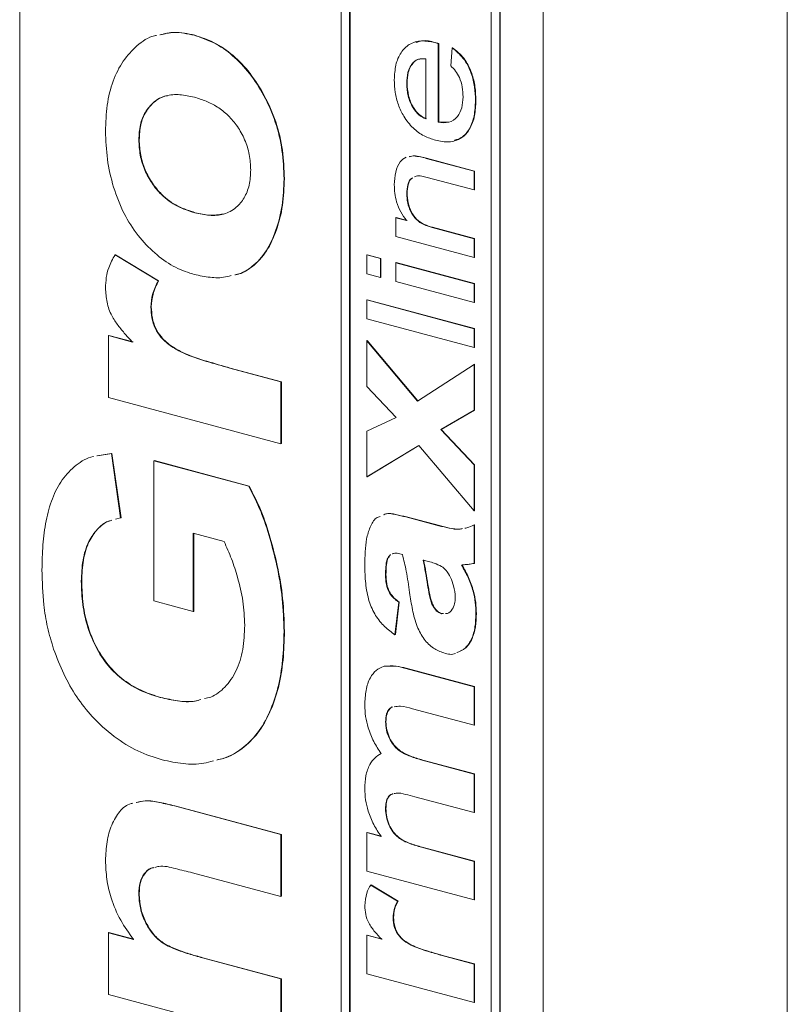
# Paper-space layout 'MensolaGirevole' of a CAD drawing. Units: millimetres. Extents: x 50 to 4128, y 55 to 2906.
# Drawn here: x 3040 to 3166, y 875 to 1037 of the extents above; entities that cross this region are included whole.
import ezdxf

# ---------------------------------------------------------------- set-up
doc = ezdxf.new("R2010")
doc.units = ezdxf.units.MM
doc.layers.add('WHITE', color=7, linetype='Continuous', lineweight=15)

psp = doc.layouts.new('MensolaGirevole')

# ---------------------------------------------------------------- linework, layer by layer
at = {"layer": 'WHITE', "color": 7, "linetype": 'Continuous', "lineweight": 0, "ltscale": 10}
for p, q in [((3166.481, 491.54), (3166.481, 1152.27)), ((3039.98, 1142.421), (3039.98, 732.957)), ((3126.247, 709.845), (3126.247, 1119.309)), ((3094.356, 1115.772), (3094.356, 730.394)), ((3094.427, 1115.753), (3094.427, 730.413)), ((3119.105, 721.837), (3119.105, 1111.068)), ((3119.176, 721.856), (3119.176, 1111.087)), ((3117.691, 724.143), (3117.691, 1109.52)), ((3092.942, 1077.712), (3092.942, 794.612)), ((3068.754, 1034.75), (3068.825, 1034.769)), ((3105.289, 1033.694), (3105.209, 1033.673)), ((3108.389, 1033.553), (3108.46, 1033.572)), ((3108.97, 1033.383), (3109.04, 1033.402)), ((3108.97, 1033.383), (3108.97, 1020.428)), ((3109.04, 1033.402), (3109.04, 1020.447)), ((3111.009, 1029.729), (3111.236, 1032.694)), ((3111.236, 1032.694), (3111.307, 1032.713)), ((3104.841, 1030.282), (3104.911, 1030.301)), ((3106.93, 1020.975), (3106.93, 1030.856)), ((3103.757, 1026.857), (3103.828, 1026.876)), ((3115.089, 1024), (3115.16, 1024.019)), ((3108.97, 1020.428), (3109.04, 1020.447)), ((3109.04, 1020.447), (3110.674, 1020.458)), ((3059.608, 1017.521), (3059.679, 1017.54)), ((3111.576, 1017.345), (3111.655, 1017.367)), ((3104.153, 1014.76), (3104.841, 1014.89)), ((3104.224, 1014.779), (3104.911, 1014.909)), ((3104.841, 1014.89), (3104.911, 1014.909)), ((3106.958, 1014.482), (3107.029, 1014.501)), ((3106.958, 1014.482), (3114.862, 1012.365)), ((3107.029, 1014.501), (3114.933, 1012.384)), ((3114.862, 1012.365), (3114.933, 1012.384)), ((3114.862, 1012.365), (3114.862, 1009.277)), ((3114.933, 1012.384), (3114.933, 1009.296)), ((3083.541, 1011.12), (3083.612, 1011.138)), ((3114.862, 1009.277), (3107.15, 1011.343)), ((3114.862, 1009.277), (3114.933, 1009.296)), ((3103.757, 1008.725), (3103.828, 1008.744)), ((3068.832, 1005.517), (3068.903, 1005.536)), ((3101.944, 1004.709), (3102.015, 1004.728)), ((3101.944, 1001.621), (3101.944, 1004.709)), ((3101.944, 1004.709), (3103.746, 1004.226)), ((3102.015, 1004.728), (3103.817, 1004.245)), ((3107.936, 1003.104), (3108.006, 1003.123)), ((3107.936, 1003.104), (3114.862, 1001.248)), ((3108.006, 1003.123), (3114.933, 1001.267)), ((3114.862, 998.16), (3101.944, 1001.621)), ((3114.862, 1001.248), (3114.933, 1001.267)), ((3114.862, 1001.248), (3114.862, 998.16)), ((3114.933, 1001.267), (3114.933, 998.179)), ((3055.697, 998.582), (3055.768, 998.601)), ((3055.697, 998.582), (3062.81, 994.299)), ((3055.768, 998.601), (3062.881, 994.318)), ((3097.185, 998.573), (3097.255, 998.592)), ((3097.185, 998.573), (3099.451, 997.966)), ((3097.185, 995.485), (3097.185, 998.573)), ((3097.255, 998.592), (3099.522, 997.985)), ((3099.451, 997.966), (3099.522, 997.985)), ((3099.451, 997.966), (3099.451, 994.878)), ((3099.522, 997.985), (3099.522, 994.897)), ((3114.862, 998.16), (3114.933, 998.179)), ((3101.944, 997.298), (3102.015, 997.317)), ((3101.944, 997.298), (3114.862, 993.837)), ((3101.944, 994.21), (3101.944, 997.298)), ((3102.015, 997.317), (3114.933, 993.856)), ((3062.81, 994.299), (3062.881, 994.318)), ((3099.451, 994.878), (3097.185, 995.485)), ((3099.451, 994.878), (3099.522, 994.897)), ((3114.862, 990.749), (3101.944, 994.21)), ((3114.862, 993.837), (3114.933, 993.856)), ((3114.862, 993.837), (3114.862, 990.749)), ((3114.933, 993.856), (3114.933, 990.768)), ((3097.185, 991.162), (3097.255, 991.181)), ((3097.185, 988.074), (3097.185, 991.162)), ((3097.185, 991.162), (3114.862, 986.426)), ((3097.255, 991.181), (3114.933, 986.445)), ((3061.603, 989.994), (3061.673, 990.013)), ((3114.862, 990.749), (3114.933, 990.768)), ((3114.862, 983.338), (3097.185, 988.074)), ((3114.862, 986.426), (3114.933, 986.445)), ((3114.862, 986.426), (3114.862, 983.338)), ((3114.933, 986.445), (3114.933, 983.357)), ((3054.622, 985.283), (3054.693, 985.302)), ((3054.622, 975.093), (3054.622, 985.283)), ((3054.622, 985.283), (3058.588, 984.221)), ((3054.693, 985.302), (3058.658, 984.24)), ((3097.164, 984.437), (3097.235, 984.456)), ((3097.164, 976.895), (3097.164, 984.437)), ((3097.164, 984.437), (3105.548, 974.484)), ((3097.235, 984.456), (3105.604, 974.52)), ((3114.862, 983.338), (3114.933, 983.357)), ((3074.613, 979.927), (3074.684, 979.946)), ((3074.613, 979.927), (3083.042, 977.669)), ((3074.684, 979.946), (3083.113, 977.688)), ((3105.548, 974.484), (3114.862, 980.542)), ((3114.862, 980.542), (3114.933, 980.561)), ((3114.862, 980.542), (3114.862, 973)), ((3114.933, 980.561), (3114.933, 973.019)), ((3083.042, 977.669), (3083.113, 977.688)), ((3083.042, 977.669), (3083.042, 967.479)), ((3083.113, 977.688), (3083.113, 967.498)), ((3102.03, 971.771), (3097.164, 976.895)), ((3083.042, 967.479), (3054.622, 975.093)), ((3097.164, 969.558), (3102.03, 971.771)), ((3114.862, 973), (3109.38, 969.802)), ((3114.933, 973.019), (3109.451, 969.821)), ((3114.862, 973), (3114.933, 973.019)), ((3097.164, 962.016), (3097.164, 969.558)), ((3109.38, 969.802), (3109.451, 969.821)), ((3109.38, 969.802), (3114.862, 963.97)), ((3109.451, 969.821), (3114.933, 963.989)), ((3083.042, 967.479), (3083.113, 967.498)), ((3105.746, 967.206), (3097.164, 962.016)), ((3105.76, 967.19), (3097.235, 962.034)), ((3114.862, 956.428), (3105.746, 967.206)), ((3052.709, 965.467), (3055.121, 965.864)), ((3052.78, 965.486), (3055.192, 965.883)), ((3055.121, 965.864), (3055.192, 965.883)), ((3055.121, 965.864), (3056.617, 955.273)), ((3055.192, 965.883), (3056.687, 955.292)), ((3062.101, 964.673), (3062.172, 964.692)), ((3062.101, 941.575), (3062.101, 964.673)), ((3062.101, 964.673), (3077.721, 960.488)), ((3062.172, 964.692), (3077.792, 960.507)), ((3114.862, 963.97), (3114.933, 963.989)), ((3114.862, 963.97), (3114.862, 956.428)), ((3114.933, 963.989), (3114.933, 956.447)), ((3097.164, 962.016), (3097.235, 962.034)), ((3077.721, 960.488), (3077.792, 960.507)), ((3103.636, 955.417), (3103.707, 955.436)), ((3103.636, 955.417), (3109.075, 953.96)), ((3103.707, 955.436), (3109.145, 953.979)), ((3114.862, 956.428), (3114.933, 956.447)), ((3056.617, 955.273), (3055.758, 955.03)), ((3056.617, 955.273), (3056.687, 955.292)), ((3109.075, 953.96), (3109.145, 953.979)), ((3114.862, 954.101), (3114.933, 954.12)), ((3114.862, 954.101), (3114.862, 947.755)), ((3114.933, 954.12), (3114.933, 947.774)), ((3073.655, 951.387), (3068.583, 952.746)), ((3068.583, 952.746), (3068.583, 939.838)), ((3068.654, 952.727), (3068.654, 939.857)), ((3101.664, 949.405), (3101.438, 949.329)), ((3103.064, 949.224), (3102.622, 949.342)), ((3107.357, 948.074), (3106.479, 948.309)), ((3114.862, 947.755), (3114.933, 947.774)), ((3100.269, 945.888), (3100.34, 945.907)), ((3050.135, 944.802), (3050.206, 944.821)), ((3068.583, 939.838), (3062.101, 941.575)), ((3102.443, 941.353), (3101.822, 936.019)), ((3102.513, 941.372), (3101.892, 936.038)), ((3102.443, 941.353), (3102.513, 941.372)), ((3107.925, 941.047), (3107.995, 941.066)), ((3068.583, 939.838), (3068.654, 939.857)), ((3109.477, 939.468), (3109.548, 939.487)), ((3109.477, 939.468), (3109.811, 939.485)), ((3109.548, 939.487), (3109.811, 939.5)), ((3115.173, 939.489), (3115.244, 939.508)), ((3083.541, 936.563), (3083.612, 936.582)), ((3101.822, 936.019), (3101.892, 936.038)), ((3099.954, 930.789), (3100.025, 930.808)), ((3103.602, 930.466), (3103.673, 930.485)), ((3103.602, 930.466), (3114.862, 927.449)), ((3103.673, 930.485), (3114.933, 927.468)), ((3114.862, 927.449), (3114.933, 927.468)), ((3114.862, 927.449), (3114.862, 921.103)), ((3114.933, 927.468), (3114.933, 921.122)), ((3063.145, 925.67), (3063.216, 925.689)), ((3101.273, 924.089), (3101.344, 924.108)), ((3101.443, 924.105), (3101.273, 924.089)), ((3114.862, 921.103), (3104.694, 923.828)), ((3100.269, 921.668), (3100.34, 921.687)), ((3114.862, 921.103), (3114.933, 921.122)), ((3106.319, 915.354), (3106.39, 915.373)), ((3106.319, 915.354), (3114.862, 913.065)), ((3106.39, 915.373), (3114.933, 913.084)), ((3114.862, 913.065), (3114.933, 913.084)), ((3114.862, 913.065), (3114.862, 906.72)), ((3114.933, 913.084), (3114.933, 906.738)), ((3114.862, 906.72), (3105.111, 909.332)), ((3065.467, 907.8), (3065.538, 907.819)), ((3065.467, 907.8), (3083.042, 903.092)), ((3065.538, 907.819), (3083.113, 903.111)), ((3100.269, 907.357), (3100.34, 907.376)), ((3114.862, 906.72), (3114.933, 906.738)), ((3097.164, 903.423), (3097.235, 903.442)), ((3097.164, 897.077), (3097.164, 903.423)), ((3097.164, 903.423), (3099.537, 902.787)), ((3097.235, 903.442), (3099.607, 902.806)), ((3083.042, 903.092), (3083.113, 903.111)), ((3083.042, 903.092), (3083.042, 892.901)), ((3083.113, 903.111), (3083.113, 892.92)), ((3106.217, 900.998), (3106.288, 901.017)), ((3106.217, 900.998), (3114.862, 898.682)), ((3106.288, 901.017), (3114.933, 898.7)), ((3114.862, 898.682), (3114.933, 898.7)), ((3114.862, 898.682), (3114.862, 892.336)), ((3114.933, 898.7), (3114.933, 892.355)), ((3114.862, 892.336), (3097.164, 897.077)), ((3083.042, 892.901), (3068.458, 896.809)), ((3097.834, 894.783), (3097.904, 894.802)), ((3097.834, 894.783), (3102.263, 892.115)), ((3097.904, 894.802), (3102.334, 892.134)), ((3059.608, 893.352), (3059.679, 893.371)), ((3083.042, 892.901), (3083.113, 892.92)), ((3102.263, 892.115), (3102.334, 892.134)), ((3114.862, 892.336), (3114.933, 892.355)), ((3101.511, 889.435), (3101.582, 889.454)), ((3054.622, 886.929), (3054.693, 886.947)), ((3054.622, 876.738), (3054.622, 886.929)), ((3054.622, 886.929), (3058.72, 885.831)), ((3054.693, 886.947), (3058.791, 885.85)), ((3097.164, 886.501), (3097.235, 886.52)), ((3097.164, 880.155), (3097.164, 886.501)), ((3097.164, 886.501), (3099.634, 885.839)), ((3097.235, 886.52), (3099.704, 885.858)), ((3070.102, 882.781), (3070.173, 882.8)), ((3070.102, 882.781), (3083.042, 879.314)), ((3070.173, 882.8), (3083.113, 879.333)), ((3109.613, 883.166), (3109.684, 883.185)), ((3109.613, 883.166), (3114.862, 881.76)), ((3109.684, 883.185), (3114.933, 881.778)), ((3114.862, 881.76), (3114.933, 881.778)), ((3114.862, 881.76), (3114.862, 875.414)), ((3114.933, 881.778), (3114.933, 875.433)), ((3083.042, 879.314), (3083.113, 879.333)), ((3083.042, 879.314), (3083.042, 869.124)), ((3083.113, 879.333), (3083.113, 869.143)), ((3114.862, 875.414), (3097.164, 880.155)), ((3083.042, 869.124), (3054.622, 876.738)), ((3114.862, 875.414), (3114.933, 875.433))]:
    psp.add_line(p, q, dxfattribs=at)
for points, knots in [([(3063.089, 1034.825), (3063.849, 1035.006), (3065.671, 1035.44), (3067.619, 1035.004), (3068.754, 1034.75)], [0, 0, 0, 0, 0.4170596, 1, 1, 1, 1]), ([(3063.159, 1034.844), (3063.919, 1035.025), (3065.741, 1035.459), (3067.689, 1035.023), (3068.825, 1034.769)], [0, 0, 0, 0, 0.4170596, 1, 1, 1, 1]), ([(3054.124, 1018.937), (3054.174, 1020.392), (3054.275, 1023.301), (3055.258, 1027.275), (3056.941, 1030.634), (3059.29, 1033.117), (3061.21, 1034.526), (3062.397, 1034.709), (3062.508, 1034.726)], [0, 0, 0, 0, 0.1940606, 0.3880156, 0.5819119, 0.7758833, 0.9790312, 1, 1, 1, 1]), ([(3068.754, 1034.75), (3069.834, 1034.391), (3071.994, 1033.674), (3075.119, 1031.531), (3077.945, 1028.563), (3080.352, 1024.819), (3082.226, 1020.515), (3083.356, 1015.792), (3083.48, 1012.677), (3083.541, 1011.12)], [0, 0, 0, 0, 0.1400897, 0.280098, 0.4200903, 0.5601236, 0.7067139, 0.8533036, 1, 1, 1, 1]), ([(3068.825, 1034.769), (3069.905, 1034.41), (3072.064, 1033.693), (3075.189, 1031.55), (3078.016, 1028.582), (3080.422, 1024.838), (3082.297, 1020.533), (3083.427, 1015.811), (3083.55, 1012.696), (3083.612, 1011.138)], [0, 0, 0, 0, 0.1400897, 0.280098, 0.4200903, 0.5601236, 0.7067139, 0.8533036, 1, 1, 1, 1]), ([(3101.717, 1027.418), (3101.761, 1028.256), (3101.848, 1029.931), (3102.747, 1031.987), (3104.209, 1033.451), (3106.193, 1033.991), (3107.656, 1033.699), (3108.389, 1033.553)], [0, 0, 0, 0, 0.18678386, 0.37325957, 0.55983399, 0.77960399, 1, 1, 1, 1]), ([(3105.325, 1033.563), (3105.64, 1033.677), (3106.621, 1034.036), (3107.716, 1033.76), (3108.46, 1033.572)], [0, 0, 0, 0, 0.3199404, 1, 1, 1, 1]), ([(3108.389, 1033.553), (3108.497, 1033.522), (3108.691, 1033.467), (3108.885, 1033.409), (3108.97, 1033.383)], [0, 0, 0, 0, 0.5599987, 1, 1, 1, 1]), ([(3108.46, 1033.572), (3108.568, 1033.541), (3108.762, 1033.485), (3108.955, 1033.428), (3109.04, 1033.402)], [0, 0, 0, 0, 0.5599987, 1, 1, 1, 1]), ([(3111.236, 1032.694), (3111.882, 1032.174), (3113.173, 1031.135), (3114.428, 1028.692), (3115.014, 1026.235), (3115.064, 1024.745), (3115.089, 1024)], [0, 0, 0, 0, 0.2796891, 0.5589861, 0.7793021, 1, 1, 1, 1]), ([(3111.307, 1032.713), (3111.953, 1032.193), (3113.244, 1031.154), (3114.498, 1028.711), (3115.084, 1026.254), (3115.135, 1024.764), (3115.16, 1024.019)], [0, 0, 0, 0, 0.2796891, 0.5589861, 0.7793021, 1, 1, 1, 1]), ([(3104.841, 1030.282), (3104.652, 1030.047), (3104.274, 1029.578), (3103.844, 1028.427), (3103.79, 1027.452), (3103.757, 1026.857)], [0, 0, 0, 0, 0.2801903, 0.5603911, 1, 1, 1, 1]), ([(3104.911, 1030.301), (3104.722, 1030.066), (3104.345, 1029.597), (3103.915, 1028.446), (3103.861, 1027.471), (3103.828, 1026.876)], [0, 0, 0, 0, 0.2801903, 0.5603911, 1, 1, 1, 1]), ([(3106.93, 1030.856), (3106.499, 1030.891), (3105.729, 1030.954), (3105.112, 1030.487), (3104.841, 1030.282)], [0, 0, 0, 0, 0.5606744, 1, 1, 1, 1]), ([(3105.923, 1030.822), (3105.866, 1030.822), (3105.481, 1030.816), (3105.173, 1030.538), (3104.911, 1030.301)], [0, 0, 0, 0, 0.1470763, 1, 1, 1, 1]), ([(3113.049, 1024.594), (3113.027, 1025.134), (3112.984, 1026.213), (3112.537, 1027.728), (3111.826, 1028.92), (3111.282, 1029.459), (3111.009, 1029.729)], [0, 0, 0, 0, 0.28021348, 0.55977101, 0.77974101, 1, 1, 1, 1]), ([(3108.513, 1017.463), (3107.877, 1017.67), (3106.607, 1018.086), (3104.765, 1019.372), (3103.311, 1021.205), (3102.335, 1023.272), (3101.797, 1025.354), (3101.744, 1026.73), (3101.717, 1027.418)], [0, 0, 0, 0, 0.1869188, 0.3735459, 0.5598586, 0.7065054, 0.8531888, 1, 1, 1, 1]), ([(3103.757, 1026.857), (3103.799, 1026.156), (3103.884, 1024.757), (3104.67, 1022.886), (3105.747, 1021.541), (3106.535, 1021.164), (3106.93, 1020.975)], [0, 0, 0, 0, 0.2801903, 0.5597279, 0.7796424, 1, 1, 1, 1]), ([(3103.828, 1026.876), (3103.87, 1026.175), (3103.955, 1024.776), (3104.74, 1022.905), (3105.818, 1021.56), (3106.606, 1021.183), (3107.001, 1020.994)], [0, 0, 0, 0, 0.2801903, 0.5597279, 0.7796424, 1, 1, 1, 1]), ([(3068.778, 1024.554), (3067.974, 1024.73), (3066.367, 1025.082), (3064.008, 1024.911), (3062.043, 1023.882), (3060.627, 1022.186), (3059.751, 1020.07), (3059.656, 1018.371), (3059.608, 1017.521)], [0, 0, 0, 0, 0.1869894, 0.3737609, 0.5602157, 0.7069207, 0.8534004, 1, 1, 1, 1]), ([(3064.324, 1024.792), (3064.255, 1024.787), (3063.409, 1024.722), (3062.123, 1023.858), (3060.696, 1022.216), (3059.822, 1020.086), (3059.727, 1018.389), (3059.679, 1017.54)], [0, 0, 0, 0, 0.0257276, 0.315805, 0.5440414, 0.7719274, 1, 1, 1, 1]), ([(3078.056, 1012.578), (3078.012, 1013.42), (3077.924, 1015.103), (3077.116, 1017.602), (3075.899, 1019.799), (3074.351, 1021.641), (3072.576, 1023.01), (3070.688, 1023.972), (3069.415, 1024.36), (3068.778, 1024.554)], [0, 0, 0, 0, 0.1398854, 0.279663, 0.4196284, 0.559582, 0.7062767, 0.8531126, 1, 1, 1, 1]), ([(3115.089, 1024), (3115.051, 1023.147), (3114.976, 1021.443), (3114.176, 1019.254), (3112.746, 1017.659), (3110.748, 1017.021), (3109.259, 1017.315), (3108.513, 1017.463)], [0, 0, 0, 0, 0.1869544, 0.3734691, 0.5599426, 0.7796361, 1, 1, 1, 1]), ([(3108.97, 1020.428), (3109.555, 1020.367), (3110.723, 1020.244), (3112.124, 1021.16), (3112.933, 1022.739), (3113.01, 1023.976), (3113.049, 1024.594)], [0, 0, 0, 0, 0.2806334, 0.5596873, 0.7796605, 1, 1, 1, 1]), ([(3115.16, 1024.019), (3115.123, 1023.164), (3115.049, 1021.456), (3114.24, 1019.298), (3113.052, 1017.834), (3112.036, 1017.598), (3111.615, 1017.501)], [0, 0, 0, 0, 0.2704036, 0.5401712, 0.8098791, 1, 1, 1, 1]), ([(3068.435, 995.434), (3067.372, 995.806), (3065.246, 996.55), (3062.211, 998.802), (3059.415, 1001.664), (3057.043, 1005.371), (3055.358, 1009.702), (3054.296, 1014.341), (3054.181, 1017.405), (3054.124, 1018.937)], [0, 0, 0, 0, 0.1400766, 0.2801826, 0.4201969, 0.5600998, 0.7066691, 0.8532981, 1, 1, 1, 1]), ([(3059.608, 1017.521), (3059.653, 1016.681), (3059.742, 1015.004), (3060.538, 1012.508), (3061.75, 1010.314), (3063.539, 1008.138), (3065.976, 1006.431), (3067.88, 1005.822), (3068.832, 1005.517)], [0, 0, 0, 0, 0.1399688, 0.2798319, 0.4198982, 0.559881, 0.7797022, 1, 1, 1, 1]), ([(3059.679, 1017.54), (3059.723, 1016.7), (3059.812, 1015.022), (3060.609, 1012.527), (3061.821, 1010.333), (3063.61, 1008.157), (3066.047, 1006.45), (3067.95, 1005.841), (3068.903, 1005.536)], [0, 0, 0, 0, 0.1399688, 0.2798319, 0.4198982, 0.559881, 0.7797022, 1, 1, 1, 1]), ([(3101.717, 1010.13), (3101.762, 1010.833), (3101.85, 1012.238), (3102.515, 1013.959), (3103.313, 1014.45), (3103.664, 1014.666)], [0, 0, 0, 0, 0.3594185, 0.7182471, 1, 1, 1, 1]), ([(3104.841, 1014.89), (3105.235, 1014.842), (3105.939, 1014.754), (3106.647, 1014.566), (3106.958, 1014.482)], [0, 0, 0, 0, 0.5597912, 1, 1, 1, 1]), ([(3104.911, 1014.909), (3105.306, 1014.861), (3106.01, 1014.773), (3106.717, 1014.584), (3107.029, 1014.501)], [0, 0, 0, 0, 0.5597912, 1, 1, 1, 1]), ([(3068.832, 1005.517), (3069.641, 1005.338), (3071.257, 1004.979), (3073.629, 1005.154), (3075.608, 1006.179), (3077.029, 1007.889), (3077.911, 1010.016), (3078.008, 1011.724), (3078.056, 1012.578)], [0, 0, 0, 0, 0.1870168, 0.3738117, 0.5601959, 0.7069365, 0.8534068, 1, 1, 1, 1]), ([(3083.541, 1011.12), (3083.479, 1009.631), (3083.354, 1006.655), (3082.31, 1002.619), (3080.715, 999.053), (3078.503, 996.694), (3076.648, 995.533), (3075.619, 995.333), (3075.411, 995.292)], [0, 0, 0, 0, 0.2007021, 0.4014462, 0.6019925, 0.8023292, 0.9599844, 1, 1, 1, 1]), ([(3083.612, 1011.138), (3083.549, 1009.65), (3083.425, 1006.674), (3082.381, 1002.638), (3080.786, 999.072), (3078.573, 996.713), (3076.719, 995.552), (3075.69, 995.352), (3075.482, 995.311)], [0, 0, 0, 0, 0.2007021, 0.4014462, 0.6019925, 0.8023292, 0.9599844, 1, 1, 1, 1]), ([(3104.75, 1011.274), (3104.678, 1011.243), (3104.286, 1011.075), (3103.864, 1010.144), (3103.793, 1009.198), (3103.757, 1008.725)], [0, 0, 0, 0, 0.1009782, 0.5498655, 1, 1, 1, 1]), ([(3104.756, 1011.261), (3104.706, 1011.239), (3104.339, 1011.076), (3103.937, 1010.159), (3103.864, 1009.216), (3103.828, 1008.744)], [0, 0, 0, 0, 0.0724387, 0.535576, 1, 1, 1, 1]), ([(3107.15, 1011.343), (3106.847, 1011.411), (3106.241, 1011.546), (3105.502, 1011.677), (3105.152, 1011.479), (3105.063, 1011.428)], [0, 0, 0, 0, 0.4280212, 0.8555813, 1, 1, 1, 1]), ([(3103.746, 1004.226), (3103.403, 1004.68), (3102.718, 1005.586), (3102.083, 1007.185), (3101.763, 1008.73), (3101.732, 1009.664), (3101.717, 1010.13)], [0, 0, 0, 0, 0.2799244, 0.5595569, 0.779746, 1, 1, 1, 1]), ([(3103.757, 1008.725), (3103.788, 1008.2), (3103.851, 1007.151), (3104.398, 1005.606), (3105.339, 1004.271), (3106.602, 1003.521), (3107.491, 1003.243), (3107.936, 1003.104)], [0, 0, 0, 0, 0.1867842, 0.3733849, 0.5590777, 0.779236, 1, 1, 1, 1]), ([(3103.828, 1008.744), (3103.859, 1008.219), (3103.922, 1007.17), (3104.468, 1005.625), (3105.41, 1004.29), (3106.673, 1003.54), (3107.561, 1003.262), (3108.006, 1003.123)], [0, 0, 0, 0, 0.1867842, 0.3733849, 0.5590777, 0.779236, 1, 1, 1, 1]), ([(3068.903, 1005.536), (3069.715, 1005.342), (3071.289, 1004.966), (3072.791, 1005.201), (3073.518, 1005.315)], [0, 0, 0, 0, 0.51612662, 1, 1, 1, 1]), ([(3054.124, 993.113), (3054.151, 993.7), (3054.205, 994.877), (3054.686, 996.798), (3055.314, 997.905), (3055.697, 998.582)], [0, 0, 0, 0, 0.2800671, 0.5602905, 1, 1, 1, 1]), ([(3062.81, 994.299), (3062.449, 993.593), (3061.805, 992.333), (3061.665, 990.709), (3061.603, 989.994)], [0, 0, 0, 0, 0.5602943, 1, 1, 1, 1]), ([(3062.881, 994.318), (3062.52, 993.612), (3061.876, 992.352), (3061.735, 990.728), (3061.673, 990.013)], [0, 0, 0, 0, 0.5602943, 1, 1, 1, 1]), ([(3074.836, 995.165), (3074.423, 995.059), (3073.2, 994.743), (3071.031, 994.865), (3069.3, 995.244), (3068.435, 995.434)], [0, 0, 0, 0, 0.2034963, 0.6016725, 1, 1, 1, 1]), ([(3058.588, 984.221), (3058.175, 984.652), (3057.35, 985.515), (3056.186, 986.942), (3055.039, 988.603), (3054.263, 990.788), (3054.17, 992.337), (3054.124, 993.113)], [0, 0, 0, 0, 0.1870255, 0.3739972, 0.5606821, 0.7802637, 1, 1, 1, 1]), ([(3061.603, 989.994), (3061.634, 989.401), (3061.697, 988.215), (3062.261, 986.436), (3063.392, 984.736), (3065.005, 983.414), (3067.531, 982.054), (3070.756, 981.017), (3073.327, 980.291), (3074.613, 979.927)], [0, 0, 0, 0, 0.0832555, 0.1664144, 0.2495218, 0.3744489, 0.4994475, 0.7496898, 1, 1, 1, 1]), ([(3061.673, 990.013), (3061.705, 989.42), (3061.768, 988.234), (3062.331, 986.455), (3063.463, 984.755), (3065.076, 983.433), (3067.602, 982.073), (3070.826, 981.036), (3073.398, 980.309), (3074.684, 979.946)], [0, 0, 0, 0, 0.0832555, 0.1664144, 0.2495218, 0.3744489, 0.4994475, 0.7496898, 1, 1, 1, 1]), ([(3043.653, 946.677), (3043.678, 948.062), (3043.727, 950.831), (3044.263, 954.811), (3045.256, 958.509), (3046.921, 961.699), (3049.232, 964.018), (3051.069, 965.201), (3052.107, 965.368), (3052.128, 965.372)], [0, 0, 0, 0, 0.1636839, 0.3273173, 0.4908475, 0.6542319, 0.8253915, 0.9965848, 1, 1, 1, 1]), ([(3077.721, 960.488), (3078.415, 959.127), (3079.803, 956.404), (3081.243, 951.92), (3082.486, 947.115), (3083.373, 941.936), (3083.485, 938.354), (3083.541, 936.563)], [0, 0, 0, 0, 0.1864612, 0.3731363, 0.5598881, 0.7799655, 1, 1, 1, 1]), ([(3077.792, 960.507), (3078.486, 959.146), (3079.874, 956.423), (3081.314, 951.939), (3082.557, 947.134), (3083.444, 941.955), (3083.556, 938.373), (3083.612, 936.582)], [0, 0, 0, 0, 0.1864612, 0.3731363, 0.5598881, 0.7799655, 1, 1, 1, 1]), ([(3096.854, 947.437), (3096.864, 948.177), (3096.884, 949.656), (3097.094, 951.83), (3097.68, 953.739), (3098.434, 955.166), (3099.164, 955.428), (3099.394, 955.511)], [0, 0, 0, 0, 0.2245935, 0.4490854, 0.6729887, 0.8968079, 1, 1, 1, 1]), ([(3099.93, 955.758), (3100.029, 955.809), (3100.625, 956.115), (3101.94, 955.774), (3103.07, 955.536), (3103.636, 955.417)], [0, 0, 0, 0, 0.0901067, 0.544861, 1, 1, 1, 1]), ([(3100.001, 955.777), (3100.099, 955.828), (3100.696, 956.134), (3102.01, 955.793), (3103.141, 955.555), (3103.707, 955.436)], [0, 0, 0, 0, 0.0901067, 0.544861, 1, 1, 1, 1]), ([(3055.191, 954.871), (3054.975, 954.818), (3054.061, 954.598), (3052.696, 953.451), (3051.209, 951.337), (3050.272, 948.353), (3050.181, 945.986), (3050.135, 944.802)], [0, 0, 0, 0, 0.0665882, 0.280801, 0.495014, 0.7473079, 1, 1, 1, 1]), ([(3055.191, 954.87), (3054.999, 954.823), (3054.11, 954.605), (3052.768, 953.468), (3051.279, 951.356), (3050.343, 948.372), (3050.251, 946.005), (3050.206, 944.821)], [0, 0, 0, 0, 0.0597182, 0.2755077, 0.4912972, 0.7454481, 1, 1, 1, 1]), ([(3109.075, 953.96), (3109.633, 953.826), (3110.751, 953.56), (3112.083, 953.3), (3112.796, 953.455), (3112.98, 953.495)], [0, 0, 0, 0, 0.4260149, 0.85164274, 1, 1, 1, 1]), ([(3109.145, 953.979), (3109.704, 953.846), (3110.821, 953.581), (3112.129, 953.319), (3112.819, 953.467), (3112.979, 953.501)], [0, 0, 0, 0, 0.4343233, 0.8682519, 1, 1, 1, 1]), ([(3113.325, 953.557), (3113.443, 953.576), (3113.983, 953.66), (3114.477, 953.908), (3114.862, 954.101)], [0, 0, 0, 0, 0.2196735, 1, 1, 1, 1]), ([(3077.059, 937.568), (3076.998, 938.887), (3076.876, 941.525), (3075.995, 945.212), (3074.947, 948.524), (3074.085, 950.433), (3073.655, 951.387)], [0, 0, 0, 0, 0.27988358, 0.55982558, 0.77995824, 1, 1, 1, 1]), ([(3101.041, 949.2), (3100.856, 948.967), (3100.45, 948.455), (3100.302, 947.201), (3100.28, 946.326), (3100.269, 945.888)], [0, 0, 0, 0, 0.2959641, 0.6476048, 1, 1, 1, 1]), ([(3101.112, 949.219), (3100.927, 948.985), (3100.52, 948.474), (3100.373, 947.22), (3100.351, 946.345), (3100.34, 945.907)], [0, 0, 0, 0, 0.2959641, 0.6476048, 1, 1, 1, 1]), ([(3102.622, 949.342), (3102.34, 949.419), (3101.898, 949.538), (3101.508, 949.37), (3101.367, 949.31)], [0, 0, 0, 0, 0.6383314, 1, 1, 1, 1]), ([(3104.228, 942.963), (3104.064, 944.138), (3103.771, 946.235), (3103.28, 948.311), (3103.064, 949.224)], [0, 0, 0, 0, 0.5602126, 1, 1, 1, 1]), ([(3101.822, 936.019), (3101.243, 936.433), (3100.086, 937.261), (3098.568, 939.122), (3097.439, 941.618), (3096.924, 944.492), (3096.877, 946.455), (3096.854, 947.437)], [0, 0, 0, 0, 0.1868458, 0.3733643, 0.5596037, 0.7795748, 1, 1, 1, 1]), ([(3106.479, 948.309), (3106.729, 946.949), (3107.077, 945.055), (3107.441, 942.612), (3107.764, 941.568), (3107.925, 941.047)], [0, 0, 0, 0, 0.5603203, 0.7804799, 1, 1, 1, 1]), ([(3106.55, 948.328), (3106.799, 946.968), (3107.147, 945.074), (3107.512, 942.631), (3107.835, 941.587), (3107.995, 941.066)], [0, 0, 0, 0, 0.5603203, 0.7804799, 1, 1, 1, 1]), ([(3109.511, 947.265), (3109.111, 947.457), (3108.397, 947.799), (3107.675, 947.99), (3107.357, 948.074)], [0, 0, 0, 0, 0.5596762, 1, 1, 1, 1]), ([(3110.971, 945.453), (3110.744, 945.869), (3110.337, 946.611), (3109.764, 947.065), (3109.511, 947.265)], [0, 0, 0, 0, 0.55986687, 1, 1, 1, 1]), ([(3113.378, 947.552), (3113.267, 947.544), (3113.07, 947.529), (3112.876, 947.498), (3112.791, 947.484)], [0, 0, 0, 0, 0.5600466, 1, 1, 1, 1]), ([(3112.791, 947.484), (3113.173, 946.811), (3113.938, 945.466), (3114.69, 943.352), (3115.106, 941.326), (3115.15, 940.101), (3115.173, 939.489)], [0, 0, 0, 0, 0.2800315, 0.5598954, 0.7799249, 1, 1, 1, 1]), ([(3112.861, 947.503), (3113.244, 946.83), (3114.009, 945.485), (3114.76, 943.371), (3115.176, 941.345), (3115.221, 940.12), (3115.244, 939.508)], [0, 0, 0, 0, 0.2800315, 0.5598954, 0.7799249, 1, 1, 1, 1]), ([(3114.862, 947.755), (3114.587, 947.708), (3114.096, 947.623), (3113.597, 947.574), (3113.378, 947.552)], [0, 0, 0, 0, 0.5599583, 1, 1, 1, 1]), ([(3045.577, 933.636), (3045.213, 934.834), (3044.485, 937.23), (3043.801, 941.644), (3043.709, 944.768), (3043.653, 946.677)], [0, 0, 0, 0, 0.2799868, 0.560035, 1, 1, 1, 1]), ([(3100.269, 945.888), (3100.287, 945.379), (3100.321, 944.364), (3100.832, 942.939), (3101.629, 941.986), (3102.171, 941.564), (3102.443, 941.353)], [0, 0, 0, 0, 0.28042202, 0.5589228, 0.7792456, 1, 1, 1, 1]), ([(3100.34, 945.907), (3100.357, 945.398), (3100.392, 944.383), (3100.903, 942.958), (3101.699, 942.005), (3102.242, 941.583), (3102.513, 941.372)], [0, 0, 0, 0, 0.28042202, 0.5589228, 0.7792456, 1, 1, 1, 1]), ([(3050.135, 944.802), (3050.177, 943.536), (3050.261, 941.004), (3051.115, 937.149), (3052.639, 933.563), (3054.781, 930.45), (3057.411, 928.161), (3060.252, 926.565), (3062.181, 925.968), (3063.145, 925.67)], [0, 0, 0, 0, 0.1400922, 0.2800562, 0.4199446, 0.5598167, 0.7064065, 0.8531586, 1, 1, 1, 1]), ([(3050.206, 944.821), (3050.248, 943.555), (3050.332, 941.023), (3051.186, 937.168), (3052.71, 933.582), (3054.852, 930.469), (3057.481, 928.18), (3060.322, 926.584), (3062.251, 925.987), (3063.216, 925.689)], [0, 0, 0, 0, 0.1400922, 0.2800562, 0.4199446, 0.5598167, 0.7064065, 0.8531586, 1, 1, 1, 1]), ([(3111.757, 942.169), (3111.707, 942.804), (3111.617, 943.939), (3111.169, 944.99), (3110.971, 945.453)], [0, 0, 0, 0, 0.5593412, 1, 1, 1, 1]), ([(3109.87, 933.017), (3109.293, 933.234), (3108.139, 933.668), (3106.564, 935.205), (3105.34, 937.453), (3104.673, 940.139), (3104.376, 942.021), (3104.228, 942.963)], [0, 0, 0, 0, 0.1866098, 0.3729791, 0.5592035, 0.7794252, 1, 1, 1, 1]), ([(3107.925, 941.047), (3108.159, 940.619), (3108.576, 939.853), (3109.202, 939.586), (3109.477, 939.468)], [0, 0, 0, 0, 0.5596438, 1, 1, 1, 1]), ([(3107.995, 941.066), (3108.229, 940.638), (3108.647, 939.872), (3109.272, 939.605), (3109.548, 939.487)], [0, 0, 0, 0, 0.5596438, 1, 1, 1, 1]), ([(3110.161, 939.502), (3110.27, 939.499), (3110.721, 939.489), (3111.27, 940.105), (3111.698, 941.063), (3111.738, 941.8), (3111.757, 942.169)], [0, 0, 0, 0, 0.1102204, 0.4557168, 0.7277056, 1, 1, 1, 1]), ([(3115.173, 939.489), (3115.146, 938.745), (3115.093, 937.259), (3114.526, 935.274), (3113.502, 933.69), (3112.501, 933.269), (3111.995, 933.056)], [0, 0, 0, 0, 0.2489723, 0.497625, 0.7459871, 1, 1, 1, 1]), ([(3115.244, 939.508), (3115.217, 938.764), (3115.163, 937.278), (3114.597, 935.293), (3113.572, 933.708), (3112.572, 933.288), (3112.066, 933.075)], [0, 0, 0, 0, 0.2489723, 0.497625, 0.7459871, 1, 1, 1, 1]), ([(3070.427, 925.48), (3070.782, 925.554), (3072.038, 925.814), (3073.917, 927.301), (3075.77, 929.957), (3076.887, 933.528), (3077.002, 936.221), (3077.059, 937.568)], [0, 0, 0, 0, 0.0870259, 0.3073898, 0.538179, 0.7689709, 1, 1, 1, 1]), ([(3083.541, 936.563), (3083.499, 934.967), (3083.416, 931.775), (3082.636, 927.254), (3081.255, 923.165), (3079.255, 919.682), (3076.649, 917.132), (3074.303, 915.771), (3072.838, 915.455), (3072.464, 915.375)], [0, 0, 0, 0, 0.1583628, 0.3166969, 0.4749661, 0.6331787, 0.7913685, 0.946791, 1, 1, 1, 1]), ([(3083.612, 936.582), (3083.57, 934.986), (3083.487, 931.794), (3082.706, 927.273), (3081.326, 923.184), (3079.326, 919.701), (3076.719, 917.151), (3074.373, 915.79), (3072.909, 915.474), (3072.535, 915.394)], [0, 0, 0, 0, 0.1583628, 0.3166969, 0.4749661, 0.6331787, 0.7913685, 0.946791, 1, 1, 1, 1]), ([(3063.465, 915.394), (3062.123, 915.825), (3059.439, 916.686), (3055.516, 919.102), (3052.105, 922.16), (3049.321, 925.711), (3047.163, 929.479), (3046.106, 932.25), (3045.577, 933.636)], [0, 0, 0, 0, 0.1867276, 0.3734029, 0.560018, 0.7066874, 0.8533345, 1, 1, 1, 1]), ([(3111.783, 932.938), (3111.782, 932.937), (3111.229, 932.629), (3110.549, 932.823), (3109.87, 933.017)], [0, 0, 0, 0, 0.0022731, 1, 1, 1, 1]), ([(3096.854, 924.441), (3096.887, 925.261), (3096.953, 926.9), (3097.627, 928.884), (3098.676, 930.23), (3099.528, 930.602), (3099.954, 930.789)], [0, 0, 0, 0, 0.280224, 0.5599367, 0.7799034, 1, 1, 1, 1]), ([(3099.954, 930.789), (3100.624, 930.842), (3101.822, 930.938), (3103.058, 930.61), (3103.602, 930.466)], [0, 0, 0, 0, 0.5591834, 1, 1, 1, 1]), ([(3100.025, 930.808), (3100.695, 930.861), (3101.893, 930.957), (3103.128, 930.629), (3103.673, 930.485)], [0, 0, 0, 0, 0.5591834, 1, 1, 1, 1]), ([(3063.145, 925.67), (3064.097, 925.456), (3066, 925.026), (3068.282, 924.878), (3069.511, 925.235), (3069.856, 925.335)], [0, 0, 0, 0, 0.4182339, 0.8363013, 1, 1, 1, 1]), ([(3063.216, 925.689), (3064.167, 925.475), (3066.07, 925.047), (3068.328, 924.895), (3069.534, 925.243), (3069.856, 925.336)], [0, 0, 0, 0, 0.4229327, 0.8456969, 1, 1, 1, 1]), ([(3099.537, 916.424), (3099.114, 917.077), (3098.269, 918.383), (3097.423, 920.501), (3096.928, 922.562), (3096.879, 923.814), (3096.854, 924.441)], [0, 0, 0, 0, 0.2800925, 0.5598696, 0.779907, 1, 1, 1, 1]), ([(3101.273, 924.089), (3101.099, 923.959), (3100.752, 923.697), (3100.345, 922.875), (3100.298, 922.126), (3100.269, 921.668)], [0, 0, 0, 0, 0.2803115, 0.5606609, 1, 1, 1, 1]), ([(3101.344, 924.108), (3101.17, 923.978), (3100.822, 923.716), (3100.416, 922.894), (3100.369, 922.144), (3100.34, 921.687)], [0, 0, 0, 0, 0.2803115, 0.5606609, 1, 1, 1, 1]), ([(3104.694, 923.828), (3104.038, 924.02), (3103.012, 924.322), (3102.035, 924.179), (3101.682, 924.127)], [0, 0, 0, 0, 0.6392422, 1, 1, 1, 1]), ([(3100.269, 921.668), (3100.3, 921.213), (3100.362, 920.303), (3100.841, 918.973), (3101.537, 917.822), (3102.715, 916.678), (3104.36, 915.93), (3105.665, 915.546), (3106.319, 915.354)], [0, 0, 0, 0, 0.1248866, 0.2498292, 0.3746494, 0.4996762, 0.7495194, 1, 1, 1, 1]), ([(3100.34, 921.687), (3100.371, 921.232), (3100.433, 920.321), (3100.912, 918.992), (3101.608, 917.841), (3102.786, 916.697), (3104.431, 915.949), (3105.736, 915.565), (3106.39, 915.373)], [0, 0, 0, 0, 0.1248866, 0.2498292, 0.3746494, 0.4996762, 0.7495194, 1, 1, 1, 1]), ([(3096.854, 910.658), (3096.884, 911.384), (3096.944, 912.835), (3097.56, 914.574), (3098.465, 915.782), (3099.179, 916.21), (3099.537, 916.424)], [0, 0, 0, 0, 0.2800911, 0.5597705, 0.7798015, 1, 1, 1, 1]), ([(3071.893, 915.235), (3071.374, 915.092), (3069.78, 914.652), (3066.935, 914.661), (3064.621, 915.15), (3063.465, 915.394)], [0, 0, 0, 0, 0.1941584, 0.5970384, 1, 1, 1, 1]), ([(3099.537, 902.787), (3099.113, 903.423), (3098.267, 904.692), (3097.411, 906.773), (3096.933, 908.806), (3096.88, 910.041), (3096.854, 910.658)], [0, 0, 0, 0, 0.2800668, 0.5598962, 0.7799295, 1, 1, 1, 1]), ([(3105.111, 909.332), (3104.596, 909.454), (3103.566, 909.699), (3102.386, 910.023), (3101.793, 909.867), (3101.683, 909.839)], [0, 0, 0, 0, 0.4491922, 0.8980504, 1, 1, 1, 1]), ([(3059.186, 908.353), (3059.665, 908.473), (3060.902, 908.783), (3063.049, 908.39), (3064.661, 907.997), (3065.467, 907.8)], [0, 0, 0, 0, 0.2402118, 0.620026, 1, 1, 1, 1]), ([(3059.256, 908.372), (3059.736, 908.492), (3060.973, 908.802), (3063.12, 908.409), (3064.732, 908.016), (3065.538, 907.819)], [0, 0, 0, 0, 0.2402118, 0.620026, 1, 1, 1, 1]), ([(3101.451, 909.786), (3101.395, 909.776), (3101.096, 909.719), (3100.644, 909.295), (3100.305, 908.41), (3100.281, 907.708), (3100.269, 907.357)], [0, 0, 0, 0, 0.0698632, 0.3795339, 0.6891376, 1, 1, 1, 1]), ([(3101.521, 909.805), (3101.466, 909.795), (3101.166, 909.738), (3100.715, 909.314), (3100.376, 908.429), (3100.352, 907.727), (3100.34, 907.376)], [0, 0, 0, 0, 0.0698632, 0.3795339, 0.6891376, 1, 1, 1, 1]), ([(3054.124, 898.834), (3054.169, 899.873), (3054.259, 901.952), (3055.07, 904.734), (3056.376, 906.988), (3057.702, 908.088), (3058.52, 908.228), (3058.607, 908.243)], [0, 0, 0, 0, 0.2430419, 0.4860177, 0.7286907, 0.9711879, 1, 1, 1, 1]), ([(3100.269, 907.357), (3100.294, 906.904), (3100.342, 905.998), (3100.779, 904.654), (3101.451, 903.478), (3102.615, 902.301), (3104.262, 901.567), (3105.565, 901.188), (3106.217, 900.998)], [0, 0, 0, 0, 0.1250099, 0.2499318, 0.3747833, 0.4997635, 0.7495066, 1, 1, 1, 1]), ([(3100.34, 907.376), (3100.364, 906.923), (3100.413, 906.017), (3100.85, 904.673), (3101.521, 903.497), (3102.685, 902.32), (3104.333, 901.586), (3105.636, 901.207), (3106.288, 901.017)], [0, 0, 0, 0, 0.1250099, 0.2499318, 0.3747833, 0.4997635, 0.7495066, 1, 1, 1, 1]), ([(3058.72, 885.831), (3057.987, 886.855), (3056.52, 888.903), (3055.049, 892.355), (3054.248, 895.747), (3054.165, 897.805), (3054.124, 898.834)], [0, 0, 0, 0, 0.2801198, 0.5598546, 0.7799293, 1, 1, 1, 1]), ([(3062.016, 897.633), (3061.871, 897.607), (3061.285, 897.498), (3060.453, 896.702), (3059.714, 895.239), (3059.644, 893.981), (3059.608, 893.352)], [0, 0, 0, 0, 0.0985038, 0.3989531, 0.6993532, 1, 1, 1, 1]), ([(3062.087, 897.652), (3061.942, 897.626), (3061.356, 897.517), (3060.523, 896.721), (3059.785, 895.258), (3059.714, 894), (3059.679, 893.371)], [0, 0, 0, 0, 0.0985038, 0.3989531, 0.6993532, 1, 1, 1, 1]), ([(3068.458, 896.809), (3067.533, 897.027), (3065.682, 897.463), (3063.541, 898.046), (3062.462, 897.747), (3062.248, 897.688)], [0, 0, 0, 0, 0.445353, 0.8902347, 1, 1, 1, 1]), ([(3096.854, 891.377), (3096.917, 892.106), (3097.03, 893.411), (3097.588, 894.363), (3097.834, 894.783)], [0, 0, 0, 0, 0.5590424, 1, 1, 1, 1]), ([(3059.608, 893.352), (3059.655, 892.567), (3059.748, 890.996), (3060.585, 888.701), (3061.797, 886.729), (3063.517, 885.119), (3065.588, 884.198), (3067.84, 883.403), (3069.348, 882.989), (3070.102, 882.781)], [0, 0, 0, 0, 0.1248821, 0.2497326, 0.3745753, 0.4994561, 0.666111, 0.8330455, 1, 1, 1, 1]), ([(3059.679, 893.371), (3059.726, 892.586), (3059.819, 891.015), (3060.656, 888.72), (3061.868, 886.748), (3063.588, 885.138), (3065.659, 884.217), (3067.911, 883.422), (3069.419, 883.008), (3070.173, 882.8)], [0, 0, 0, 0, 0.1248821, 0.2497326, 0.3745753, 0.4994561, 0.666111, 0.8330455, 1, 1, 1, 1]), ([(3102.263, 892.115), (3102.038, 891.676), (3101.637, 890.891), (3101.55, 889.88), (3101.511, 889.435)], [0, 0, 0, 0, 0.5602943, 1, 1, 1, 1]), ([(3102.334, 892.134), (3102.109, 891.695), (3101.708, 890.91), (3101.62, 889.899), (3101.582, 889.454)], [0, 0, 0, 0, 0.5602943, 1, 1, 1, 1]), ([(3099.634, 885.839), (3099.252, 886.247), (3098.489, 887.061), (3097.5, 888.371), (3096.939, 889.928), (3096.882, 890.894), (3096.854, 891.377)], [0, 0, 0, 0, 0.2805718, 0.5604934, 0.7801693, 1, 1, 1, 1]), ([(3101.511, 889.435), (3101.553, 888.872), (3101.636, 887.749), (3102.505, 886.248), (3103.629, 885.341), (3105.203, 884.488), (3107.211, 883.845), (3108.812, 883.392), (3109.613, 883.166)], [0, 0, 0, 0, 0.12447241, 0.24837538, 0.37349331, 0.49868285, 0.74930746, 1, 1, 1, 1]), ([(3101.582, 889.454), (3101.623, 888.891), (3101.706, 887.768), (3102.576, 886.267), (3103.7, 885.36), (3105.274, 884.507), (3107.282, 883.864), (3108.883, 883.411), (3109.684, 883.185)], [0, 0, 0, 0, 0.12447241, 0.24837538, 0.37349331, 0.49868285, 0.74930746, 1, 1, 1, 1])]:
    psp.add_open_spline(points, degree=3, knots=knots, dxfattribs=at)

doc.saveas('drawing.dxf')
